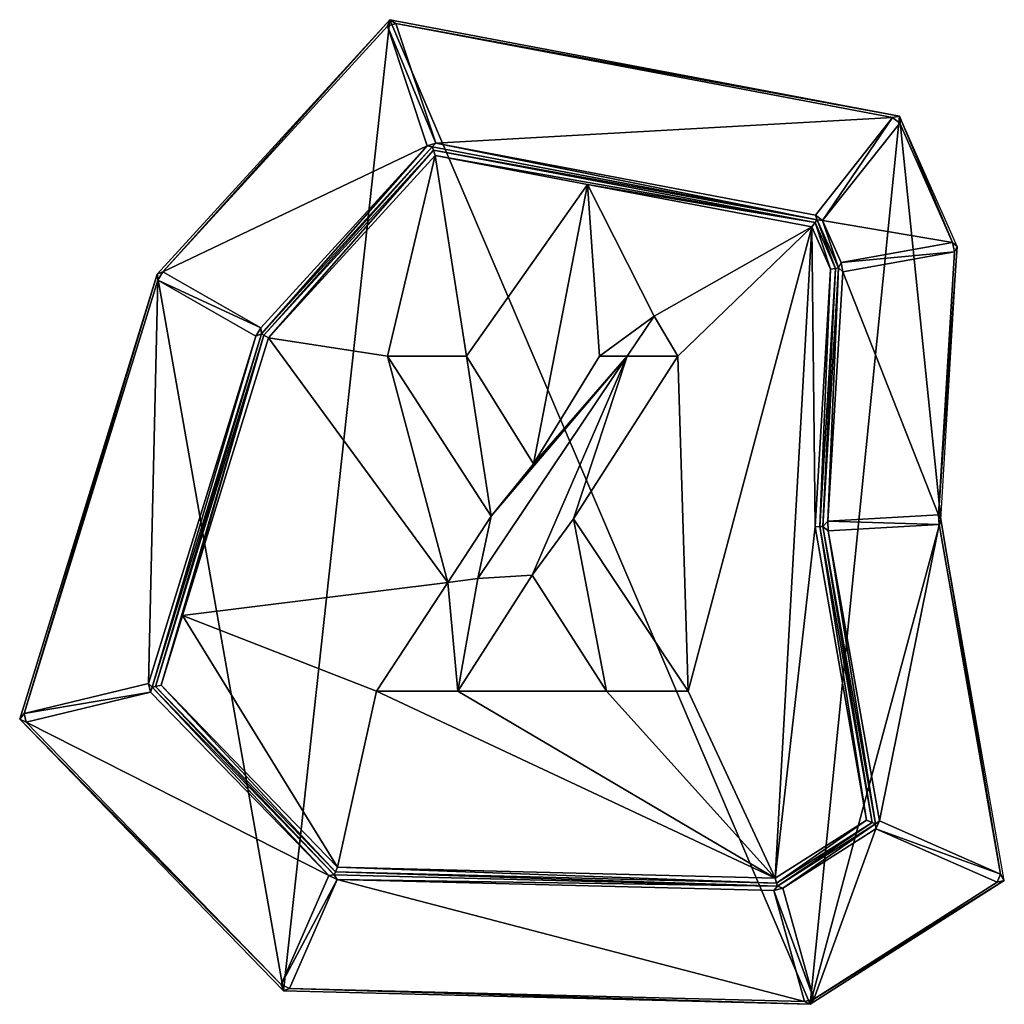
# Model space of a CAD drawing. Extents: x 0 to 3541, y 0 to 2949.
# Drawn here: x 1779 to 2279, y 25 to 525 of the extents above; entities that cross this region are included whole.
import ezdxf

# ---------------------------------------------------------------- set-up
doc = ezdxf.new("R2010")
doc.units = 0
doc.header["$LTSCALE"] = 25.4
doc.layers.get('0').update_dxf_attribs({"color": 13, "linetype": 'CONTINUOUS'})

msp = doc.modelspace()

# ---------------------------------------------------------------- linework, layer by layer
at = {"color": 17}
for p, q in [((1848.75, 396.14), (1966.95, 525.34)), ((1848.75, 396.14), (1966.95, 525.34)), ((1966.95, 525.34), (2225.67, 476.3)), ((1966.95, 525.34), (2225.67, 476.3)), ((1969.97, 523.46, 2.15), (1965.66, 522.03, 2.15)), ((1969.97, 523.46, 2.15), (1965.66, 522.03, 2.15)), ((2222.23, 475.65, 2.15), (2225.82, 472.8, 2.15)), ((2222.23, 475.65, 2.15), (2225.82, 472.8, 2.15)), ((2255.01, 410.22), (2225.67, 476.3)), ((2255.01, 410.22), (2225.67, 476.3)), ((1901.66, 365.82, 98), (1988.46, 460.7, 98)), ((1901.66, 365.82, 98), (1988.46, 460.7, 98)), ((1985.88, 461.26, 95.85), (1990.19, 462.7, 95.85)), ((1985.88, 461.26, 95.85), (1990.19, 462.7, 95.85)), ((1988.46, 460.7, 98), (2183.95, 423.65, 98)), ((1988.46, 460.7, 98), (2183.95, 423.65, 98)), ((2183, 426.15, 95.85), (1990.19, 462.7, 95.85)), ((2183, 426.15, 95.85), (1990.19, 462.7, 95.85)), ((1902.99, 365.06, 99), (1989, 459.07, 99)), ((1902.99, 365.06, 99), (1989, 459.07, 99)), ((2183, 426.15, 95.85), (2186.6, 423.3, 95.85)), ((2183, 426.15, 95.85), (2186.6, 423.3, 95.85)), ((2181.14, 420.11, 100), (2182.9, 422.32, 99)), ((2181.14, 420.11, 100), (2182.9, 422.32, 99)), ((2183.95, 423.65, 98), (2194.75, 399.33, 98)), ((2183.95, 423.65, 98), (2194.75, 399.33, 98)), ((2196.04, 402.05, 95.85), (2186.6, 423.3, 95.85)), ((2196.04, 402.05, 95.85), (2186.6, 423.3, 95.85)), ((2252.69, 412.28, 2.15), (2196.04, 402.05, 95.85)), ((2252.69, 412.28, 2.15), (2196.04, 402.05, 95.85)), ((2246.63, 271.46), (2255.01, 410.22)), ((2246.63, 271.46), (2255.01, 410.22)), ((2252.69, 412.28, 2.15), (2253.56, 407.47, 2.15)), ((2255.01, 410.22), (2252.69, 412.28, 2.15)), ((2252.69, 412.28, 2.15), (2253.56, 407.47, 2.15)), ((2255.01, 410.22), (2252.69, 412.28, 2.15)), ((2253.56, 407.47, 2.15), (2255.01, 410.22)), ((2253.56, 407.47, 2.15), (2255.01, 410.22)), ((2196.91, 397.23, 95.85), (2253.56, 407.47, 2.15)), ((2196.91, 397.23, 95.85), (2253.56, 407.47, 2.15)), ((2194.75, 399.33, 98), (2196.04, 402.05, 95.85)), ((2194.75, 399.33, 98), (2196.04, 402.05, 95.85)), ((2196.91, 397.23, 95.85), (2196.04, 402.05, 95.85)), ((2196.91, 397.23, 95.85), (2196.04, 402.05, 95.85)), ((1778.93, 170.16), (1848.75, 396.14)), ((1778.93, 170.16), (1848.75, 396.14)), ((1849.15, 393.08, 2.15), (1848.75, 396.14)), ((1849.15, 393.08, 2.15), (1848.75, 396.14)), ((1849.15, 393.08, 2.15), (1851.59, 397.34, 2.15)), ((1849.15, 393.08, 2.15), (1851.59, 397.34, 2.15)), ((2193.23, 399.05, 99), (2185.31, 267.96, 99)), ((2193.23, 399.05, 99), (2185.31, 267.96, 99)), ((2194.75, 399.33, 98), (2186.82, 268.04, 98)), ((2194.75, 399.33, 98), (2186.82, 268.04, 98)), ((2190.7, 398.59, 100), (2193.23, 399.05, 99)), ((2190.7, 398.59, 100), (2193.23, 399.05, 99)), ((1849.15, 393.08, 2.15), (1898.89, 364.58, 95.85)), ((1849.15, 393.08, 2.15), (1898.89, 364.58, 95.85)), ((1846.19, 186.31, 98), (1901.66, 365.82, 98)), ((1846.19, 186.31, 98), (1901.66, 365.82, 98)), ((1847.89, 186.71, 99), (1902.99, 365.06, 99)), ((1847.89, 186.71, 99), (1902.99, 365.06, 99)), ((1898.89, 364.58, 95.85), (1901.33, 368.84, 95.85)), ((1898.89, 364.58, 95.85), (1901.33, 368.84, 95.85)), ((1898.89, 364.58, 95.85), (1901.66, 365.82, 98)), ((1898.89, 364.58, 95.85), (1901.66, 365.82, 98)), ((1901.33, 368.84, 95.85), (1901.66, 365.82, 98)), ((1901.33, 368.84, 95.85), (1901.66, 365.82, 98)), ((1901.66, 365.82, 98), (1902.99, 365.06, 99)), ((1901.66, 365.82, 98), (1902.99, 365.06, 99)), ((1905.22, 363.78, 100), (1902.99, 365.06, 99)), ((1905.22, 363.78, 100), (1902.99, 365.06, 99)), ((1898.89, 364.58, 95.85), (1844.38, 188.18, 95.85)), ((1898.89, 364.58, 95.85), (1844.38, 188.18, 95.85)), ((2186.82, 268.04, 98), (2189.26, 270.67, 95.85)), ((2186.82, 268.04, 98), (2189.26, 270.67, 95.85)), ((2245.5, 273.89, 2.15), (2189.26, 270.67, 95.85)), ((2245.5, 273.89, 2.15), (2189.26, 270.67, 95.85)), ((2245.5, 273.89, 2.15), (2246.63, 271.46)), ((2245.5, 273.89, 2.15), (2246.63, 271.46)), ((2245.5, 273.89, 2.15), (2245.78, 268.92, 2.15)), ((2245.5, 273.89, 2.15), (2245.78, 268.92, 2.15)), ((2246.63, 271.46), (2245.78, 268.92, 2.15)), ((2246.63, 271.46), (2245.78, 268.92, 2.15)), ((2278.93, 88.19), (2246.63, 271.46)), ((2278.93, 88.19), (2246.63, 271.46)), ((2185.31, 267.96, 99), (2182.8, 267.81, 100)), ((2185.31, 267.96, 99), (2182.8, 267.81, 100)), ((2186.82, 268.04, 98), (2185.31, 267.96, 99)), ((2186.82, 268.04, 98), (2185.31, 267.96, 99)), ((2185.31, 267.96, 99), (2211.78, 117.72, 99)), ((2185.31, 267.96, 99), (2211.78, 117.72, 99)), ((2189.55, 265.71, 95.85), (2245.78, 268.92, 2.15)), ((2189.55, 265.71, 95.85), (2245.78, 268.92, 2.15)), ((2215.49, 118.49, 95.85), (2189.55, 265.71, 95.85)), ((2215.49, 118.49, 95.85), (2189.55, 265.71, 95.85)), ((1845.43, 183.81, 95.85), (1844.38, 188.18, 95.85)), ((1845.43, 183.81, 95.85), (1844.38, 188.18, 95.85)), ((1938.66, 91.1, 98), (1846.19, 186.31, 98)), ((1938.66, 91.1, 98), (1846.19, 186.31, 98)), ((1939.31, 92.58, 99), (1847.89, 186.71, 99)), ((1939.31, 92.58, 99), (1847.89, 186.71, 99)), ((1845.43, 183.81, 95.85), (1935.89, 90.68, 95.85)), ((1845.43, 183.81, 95.85), (1935.89, 90.68, 95.85)), ((1912.87, 32.25), (1778.93, 170.16)), ((1912.87, 32.25), (1778.93, 170.16)), ((1781.15, 173.01, 2.15), (1782.2, 168.64, 2.15)), ((1781.15, 173.01, 2.15), (1782.2, 168.64, 2.15)), ((2211.78, 117.72, 99), (2163.29, 86.8, 99)), ((2211.78, 117.72, 99), (2163.29, 86.8, 99)), ((2213.44, 117, 98), (2163.71, 85.29, 98)), ((2213.44, 117, 98), (2163.71, 85.29, 98)), ((2215.49, 118.49, 95.85), (2213.72, 114.47, 95.85)), ((2215.49, 118.49, 95.85), (2213.72, 114.47, 95.85)), ((2166.48, 84.35, 95.85), (2213.72, 114.47, 95.85)), ((2166.48, 84.35, 95.85), (2213.72, 114.47, 95.85)), ((1939.31, 92.58, 99), (1940.39, 95.06, 100)), ((1939.31, 92.58, 99), (1940.39, 95.06, 100)), ((1935.89, 90.68, 95.85), (1911.65, 35.35, 2.15)), ((1935.89, 90.68, 95.85), (1911.65, 35.35, 2.15)), ((1940.22, 88.78, 95.85), (1935.89, 90.68, 95.85)), ((1940.22, 88.78, 95.85), (1935.89, 90.68, 95.85)), ((2163.71, 85.29, 98), (1938.66, 91.1, 98)), ((2163.71, 85.29, 98), (1938.66, 91.1, 98)), ((2163.29, 86.8, 99), (1939.31, 92.58, 99)), ((2163.29, 86.8, 99), (1939.31, 92.58, 99)), ((2277.06, 91.41, 2.15), (2275.29, 87.39, 2.15)), ((2277.06, 91.41, 2.15), (2275.29, 87.39, 2.15)), ((1915.98, 33.45, 2.15), (1940.22, 88.78, 95.85)), ((1915.98, 33.45, 2.15), (1940.22, 88.78, 95.85)), ((1940.22, 88.78, 95.85), (2161.82, 83.06, 95.85)), ((1940.22, 88.78, 95.85), (2161.82, 83.06, 95.85)), ((2161.82, 83.06, 95.85), (2163.71, 85.29, 98)), ((2161.82, 83.06, 95.85), (2163.71, 85.29, 98)), ((2163.29, 86.8, 99), (2162.59, 89.32, 100)), ((2163.29, 86.8, 99), (2162.59, 89.32, 100)), ((2163.71, 85.29, 98), (2163.29, 86.8, 99)), ((2163.71, 85.29, 98), (2163.29, 86.8, 99)), ((2163.71, 85.29, 98), (2166.48, 84.35, 95.85)), ((2163.71, 85.29, 98), (2166.48, 84.35, 95.85)), ((2278.93, 88.19), (2180.36, 25.34)), ((2278.93, 88.19), (2180.36, 25.34)), ((2166.48, 84.35, 95.85), (2161.82, 83.06, 95.85)), ((2166.48, 84.35, 95.85), (2161.82, 83.06, 95.85)), ((2161.82, 83.06, 95.85), (2177.47, 26.7, 2.15)), ((2161.82, 83.06, 95.85), (2177.47, 26.7, 2.15)), ((2182.14, 27.99, 2.15), (2166.48, 84.35, 95.85)), ((2182.14, 27.99, 2.15), (2166.48, 84.35, 95.85)), ((1915.98, 33.45, 2.15), (1911.65, 35.35, 2.15)), ((1915.98, 33.45, 2.15), (1911.65, 35.35, 2.15)), ((2180.36, 25.34), (1912.87, 32.25)), ((2180.36, 25.34), (1912.87, 32.25)), ((2182.14, 27.99, 2.15), (2177.47, 26.7, 2.15)), ((2182.14, 27.99, 2.15), (2177.47, 26.7, 2.15)), ((2180.36, 25.34), (2177.47, 26.7, 2.15)), ((2180.36, 25.34), (2177.47, 26.7, 2.15)), ((2180.36, 25.34), (2182.14, 27.99, 2.15)), ((2180.36, 25.34), (2182.14, 27.99, 2.15))]:
    msp.add_line(p, q, dxfattribs=at)
at = {"color": 145}
for p, q in [((2018.32, 273.19, 100), (1965.64, 354.53, 100)), ((1965.64, 354.53, 100), (2005.79, 354.53, 100)), ((1965.64, 354.53, 100), (2005.79, 354.53, 100)), ((2018.32, 273.19, 100), (1965.64, 354.53, 100)), ((2005.79, 354.53, 100), (2039.9, 299.88, 100)), ((2005.79, 354.53, 100), (2039.9, 299.88, 100)), ((2039.9, 299.88, 100), (2073.32, 354.53, 100)), ((2039.9, 299.88, 100), (2073.32, 354.53, 100)), ((2113.12, 354.53, 100), (2060.21, 271.92, 100)), ((2113.12, 354.53, 100), (2060.21, 271.92, 100)), ((2073.32, 354.53, 100), (2087.45, 354.53, 100)), ((2073.32, 354.53, 100), (2087.45, 354.53, 100)), ((2087.45, 354.53, 100), (2113.12, 354.53, 100)), ((2087.45, 354.53, 100), (2113.12, 354.53, 100)), ((1996.33, 239.61, 100), (2018.32, 273.19, 100)), ((1996.33, 239.61, 100), (2018.32, 273.19, 100)), ((2060.21, 271.92, 100), (2118.34, 184.43, 100)), ((2060.21, 271.92, 100), (2118.34, 184.43, 100)), ((2039.21, 243.26, 100), (2001.38, 184.43, 100)), ((2039.21, 243.26, 100), (2001.38, 184.43, 100)), ((2076.91, 184.43, 100), (2039.21, 243.26, 100)), ((2076.91, 184.43, 100), (2039.21, 243.26, 100)), ((1960.19, 184.43, 100), (1996.33, 239.61, 100)), ((1960.19, 184.43, 100), (1996.33, 239.61, 100)), ((2001.38, 184.43, 100), (1960.19, 184.43, 100)), ((2001.38, 184.43, 100), (1960.19, 184.43, 100)), ((2118.34, 184.43, 100), (2076.91, 184.43, 100)), ((2118.34, 184.43, 100), (2076.91, 184.43, 100))]:
    msp.add_line(p, q, dxfattribs=at)

# ---------------------------------------------------------------- meshes
mesh = msp.add_polyface(dxfattribs=at)
corners = [(1912.87, 32.25), (1848.75, 396.14), (1778.93, 170.16), (1966.95, 525.34), (2180.36, 25.34), (2225.67, 476.3), (2246.63, 271.46), (2278.93, 88.19), (2255.01, 410.22)]
mesh.append_faces([[corners[k] for k in face] for face in [(0, 1, 2), (6, 4, 7)]], dxfattribs={"vtx0": -1, "color": 145})
mesh.append_faces([[corners[k] for k in face] for face in [(1, 0, 3), (3, 4, 5)]], dxfattribs={"vtx0": -1, "vtx1": -1, "color": 145})
mesh.append_faces([[corners[k] for k in face] for face in [(5, 4, 6)]], dxfattribs={"vtx0": -1, "vtx1": -1, "vtx2": -1, "color": 145})
mesh.append_faces([[corners[k] for k in face] for face in [(3, 0, 4)]], dxfattribs={"vtx0": -1, "vtx2": -1, "color": 145})
mesh.append_faces([[corners[k] for k in face] for face in [(8, 5, 6)]], dxfattribs={"vtx1": -1, "color": 145})
at = {"color": 17}
mesh = msp.add_polyface(dxfattribs=at)
corners = [(1851.59, 397.34, 2.15), (1966.95, 525.34), (1848.75, 396.14), (1965.66, 522.03, 2.15)]
mesh.append_faces([[corners[k] for k in face] for face in [(0, 1, 2), (1, 0, 3)]], dxfattribs={"vtx0": -1, "color": 17})
mesh = msp.add_polyface(dxfattribs=at)
corners = [(1969.97, 523.46, 2.15), (1966.95, 525.34), (1965.66, 522.03, 2.15)]
mesh.append_faces([[corners[k] for k in face] for face in [(0, 1, 2)]], dxfattribs={"color": 17})
mesh = msp.add_polyface(dxfattribs=at)
corners = [(1969.97, 523.46, 2.15), (2225.67, 476.3), (1966.95, 525.34), (2222.23, 475.65, 2.15)]
mesh.append_faces([[corners[k] for k in face] for face in [(0, 1, 2), (1, 0, 3)]], dxfattribs={"vtx0": -1, "color": 17})
mesh = msp.add_polyface(dxfattribs=at)
corners = [(1985.88, 461.26, 95.85), (1851.59, 397.34, 2.15), (1901.33, 368.84, 95.85), (1965.66, 522.03, 2.15)]
mesh.append_faces([[corners[k] for k in face] for face in [(0, 1, 2), (1, 0, 3)]], dxfattribs={"vtx0": -1, "color": 17})
mesh = msp.add_polyface(dxfattribs=at)
corners = [(1965.66, 522.03, 2.15), (1990.19, 462.7, 95.85), (1969.97, 523.46, 2.15), (1985.88, 461.26, 95.85)]
mesh.append_faces([[corners[k] for k in face] for face in [(0, 1, 2), (1, 0, 3)]], dxfattribs={"vtx0": -1, "color": 17})
mesh = msp.add_polyface(dxfattribs=at)
corners = [(1990.19, 462.7, 95.85), (2222.23, 475.65, 2.15), (1969.97, 523.46, 2.15), (2183, 426.15, 95.85)]
mesh.append_faces([[corners[k] for k in face] for face in [(0, 1, 2), (1, 0, 3)]], dxfattribs={"vtx0": -1, "color": 17})
mesh = msp.add_polyface(dxfattribs=at)
corners = [(2222.23, 475.65, 2.15), (2186.6, 423.3, 95.85), (2225.82, 472.8, 2.15), (2183, 426.15, 95.85)]
mesh.append_faces([[corners[k] for k in face] for face in [(0, 1, 2), (1, 0, 3)]], dxfattribs={"vtx0": -1, "color": 17})
mesh = msp.add_polyface(dxfattribs=at)
corners = [(2225.82, 472.8, 2.15), (2225.67, 476.3), (2222.23, 475.65, 2.15)]
mesh.append_faces([[corners[k] for k in face] for face in [(0, 1, 2)]], dxfattribs={"color": 17})
mesh = msp.add_polyface(dxfattribs=at)
corners = [(2225.67, 476.3), (2252.69, 412.28, 2.15), (2255.01, 410.22), (2225.82, 472.8, 2.15)]
mesh.append_faces([[corners[k] for k in face] for face in [(0, 1, 2), (1, 0, 3)]], dxfattribs={"vtx0": -1, "color": 17})
mesh = msp.add_polyface(dxfattribs=at)
corners = [(2252.69, 412.28, 2.15), (2186.6, 423.3, 95.85), (2196.04, 402.05, 95.85), (2225.82, 472.8, 2.15)]
mesh.append_faces([[corners[k] for k in face] for face in [(0, 1, 2), (1, 0, 3)]], dxfattribs={"vtx0": -1, "color": 17})
mesh = msp.add_polyface(dxfattribs=at)
corners = [(1901.66, 365.82, 98), (1985.88, 461.26, 95.85), (1901.33, 368.84, 95.85), (1988.46, 460.7, 98)]
mesh.append_faces([[corners[k] for k in face] for face in [(0, 1, 2), (1, 0, 3)]], dxfattribs={"vtx0": -1, "color": 17})
mesh = msp.add_polyface(dxfattribs=at)
corners = [(1902.99, 365.06, 99), (1988.46, 460.7, 98), (1901.66, 365.82, 98), (1989, 459.07, 99)]
mesh.append_faces([[corners[k] for k in face] for face in [(0, 1, 2), (1, 0, 3)]], dxfattribs={"vtx0": -1, "color": 17})
mesh = msp.add_polyface(dxfattribs=at)
corners = [(1988.46, 460.7, 98), (1990.19, 462.7, 95.85), (1985.88, 461.26, 95.85)]
mesh.append_faces([[corners[k] for k in face] for face in [(0, 1, 2)]], dxfattribs={"color": 17})
mesh = msp.add_polyface(dxfattribs=at)
corners = [(2183.95, 423.65, 98), (1990.19, 462.7, 95.85), (1988.46, 460.7, 98), (2183, 426.15, 95.85)]
mesh.append_faces([[corners[k] for k in face] for face in [(0, 1, 2), (1, 0, 3)]], dxfattribs={"vtx0": -1, "color": 17})
mesh = msp.add_polyface(dxfattribs=at)
corners = [(1989, 459.07, 99), (2183.95, 423.65, 98), (1988.46, 460.7, 98), (2182.9, 422.32, 99)]
mesh.append_faces([[corners[k] for k in face] for face in [(0, 1, 2), (1, 0, 3)]], dxfattribs={"vtx0": -1, "color": 17})
mesh = msp.add_polyface(dxfattribs=at)
corners = [(1996.33, 239.61, 100), (1905.22, 363.78, 100), (1861.64, 222.76, 100), (1965.64, 354.53, 100), (2018.32, 273.19, 100), (1989.91, 456.36, 100), (2005.79, 354.53, 100), (2067.27, 441.69, 100), (2039.9, 299.88, 100), (2073.32, 354.53, 100), (2101.05, 374.81, 100), (2087.45, 354.53, 100)]
mesh.append_faces([[corners[k] for k in face] for face in [(0, 1, 2), (3, 0, 4), (10, 9, 11)]], dxfattribs={"vtx0": -1, "color": 17})
mesh.append_faces([[corners[k] for k in face] for face in [(5, 6, 7), (7, 9, 10)]], dxfattribs={"vtx0": -1, "vtx1": -1, "color": 17})
mesh.append_faces([[corners[k] for k in face] for face in [(1, 0, 3)]], dxfattribs={"vtx0": -1, "vtx1": -1, "vtx2": -1, "color": 17})
mesh.append_faces([[corners[k] for k in face] for face in [(3, 5, 1), (5, 3, 6), (7, 6, 8), (7, 8, 9)]], dxfattribs={"vtx0": -1, "vtx2": -1, "color": 17})
mesh = msp.add_polyface(dxfattribs=at)
corners = [(1905.22, 363.78, 100), (1989, 459.07, 99), (1902.99, 365.06, 99), (1989.91, 456.36, 100)]
mesh.append_faces([[corners[k] for k in face] for face in [(0, 1, 2), (1, 0, 3)]], dxfattribs={"vtx0": -1, "color": 17})
mesh = msp.add_polyface(dxfattribs=at)
corners = [(1989.91, 456.36, 100), (2182.9, 422.32, 99), (1989, 459.07, 99), (2067.27, 441.69, 100), (2181.14, 420.11, 100)]
mesh.append_faces([[corners[k] for k in face] for face in [(0, 1, 2), (1, 3, 4)]], dxfattribs={"vtx0": -1, "color": 17})
mesh.append_faces([[corners[k] for k in face] for face in [(1, 0, 3)]], dxfattribs={"vtx0": -1, "vtx2": -1, "color": 17})
mesh = msp.add_polyface(dxfattribs=at)
corners = [(2113.12, 354.53, 100), (2101.05, 374.81, 100), (2087.45, 354.53, 100), (2118.34, 184.43, 100), (2060.21, 271.92, 100), (2162.59, 89.32, 100), (1960.19, 184.43, 100), (1940.39, 95.06, 100), (2001.38, 184.43, 100), (2076.91, 184.43, 100), (2039.21, 243.26, 100), (1861.64, 222.76, 100), (1850.71, 187.39, 100), (1996.33, 239.61, 100), (2181.14, 420.11, 100), (2067.27, 441.69, 100), (2182.8, 267.81, 100), (2209.03, 118.93, 100), (2190.7, 398.59, 100)]
mesh.append_faces([[corners[k] for k in face] for face in [(0, 1, 2), (3, 0, 4), (8, 9, 10), (7, 11, 12), (11, 6, 13), (1, 14, 15), (16, 5, 17)]], dxfattribs={"vtx0": -1, "color": 17})
mesh.append_faces([[corners[k] for k in face] for face in [(5, 6, 7), (6, 5, 8), (9, 5, 3)]], dxfattribs={"vtx0": -1, "vtx1": -1, "color": 17})
mesh.append_faces([[corners[k] for k in face] for face in [(8, 5, 9), (11, 7, 6), (14, 1, 0), (14, 0, 3), (14, 3, 5), (14, 5, 16)]], dxfattribs={"vtx0": -1, "vtx1": -1, "vtx2": -1, "color": 17})
mesh.append_faces([[corners[k] for k in face] for face in [(18, 14, 16)]], dxfattribs={"vtx1": -1, "color": 17})
mesh = msp.add_polyface(dxfattribs=at)
corners = [(2183.95, 423.65, 98), (2186.6, 423.3, 95.85), (2183, 426.15, 95.85)]
mesh.append_faces([[corners[k] for k in face] for face in [(0, 1, 2)]], dxfattribs={"color": 17})
mesh = msp.add_polyface(dxfattribs=at)
corners = [(2190.7, 398.59, 100), (2182.9, 422.32, 99), (2181.14, 420.11, 100), (2193.23, 399.05, 99)]
mesh.append_faces([[corners[k] for k in face] for face in [(0, 1, 2), (1, 0, 3)]], dxfattribs={"vtx0": -1, "color": 17})
mesh = msp.add_polyface(dxfattribs=at)
corners = [(2193.23, 399.05, 99), (2183.95, 423.65, 98), (2182.9, 422.32, 99), (2194.75, 399.33, 98)]
mesh.append_faces([[corners[k] for k in face] for face in [(0, 1, 2), (1, 0, 3)]], dxfattribs={"vtx0": -1, "color": 17})
mesh = msp.add_polyface(dxfattribs=at)
corners = [(2194.75, 399.33, 98), (2186.6, 423.3, 95.85), (2183.95, 423.65, 98), (2196.04, 402.05, 95.85)]
mesh.append_faces([[corners[k] for k in face] for face in [(0, 1, 2), (1, 0, 3)]], dxfattribs={"vtx0": -1, "color": 17})
mesh = msp.add_polyface(dxfattribs=at)
corners = [(2253.56, 407.47, 2.15), (2196.04, 402.05, 95.85), (2196.91, 397.23, 95.85), (2252.69, 412.28, 2.15)]
mesh.append_faces([[corners[k] for k in face] for face in [(0, 1, 2), (1, 0, 3)]], dxfattribs={"vtx0": -1, "color": 17})
mesh = msp.add_polyface(dxfattribs=at)
corners = [(2255.01, 410.22), (2245.5, 273.89, 2.15), (2246.63, 271.46), (2253.56, 407.47, 2.15)]
mesh.append_faces([[corners[k] for k in face] for face in [(0, 1, 2), (1, 0, 3)]], dxfattribs={"vtx0": -1, "color": 17})
mesh = msp.add_polyface(dxfattribs=at)
corners = [(2252.69, 412.28, 2.15), (2253.56, 407.47, 2.15), (2255.01, 410.22)]
mesh.append_faces([[corners[k] for k in face] for face in [(0, 1, 2)]], dxfattribs={"color": 17})
mesh = msp.add_polyface(dxfattribs=at)
corners = [(2245.5, 273.89, 2.15), (2196.91, 397.23, 95.85), (2189.26, 270.67, 95.85), (2253.56, 407.47, 2.15)]
mesh.append_faces([[corners[k] for k in face] for face in [(0, 1, 2), (1, 0, 3)]], dxfattribs={"vtx0": -1, "color": 17})
mesh = msp.add_polyface(dxfattribs=at)
corners = [(2196.04, 402.05, 95.85), (2194.75, 399.33, 98), (2196.91, 397.23, 95.85)]
mesh.append_faces([[corners[k] for k in face] for face in [(0, 1, 2)]], dxfattribs={"color": 17})
mesh = msp.add_polyface(dxfattribs=at)
corners = [(1781.15, 173.01, 2.15), (1848.75, 396.14), (1778.93, 170.16), (1849.15, 393.08, 2.15)]
mesh.append_faces([[corners[k] for k in face] for face in [(0, 1, 2), (1, 0, 3)]], dxfattribs={"vtx0": -1, "color": 17})
mesh = msp.add_polyface(dxfattribs=at)
corners = [(1851.59, 397.34, 2.15), (1848.75, 396.14), (1849.15, 393.08, 2.15)]
mesh.append_faces([[corners[k] for k in face] for face in [(0, 1, 2)]], dxfattribs={"color": 17})
mesh = msp.add_polyface(dxfattribs=at)
corners = [(1901.33, 368.84, 95.85), (1849.15, 393.08, 2.15), (1898.89, 364.58, 95.85), (1851.59, 397.34, 2.15)]
mesh.append_faces([[corners[k] for k in face] for face in [(0, 1, 2), (1, 0, 3)]], dxfattribs={"vtx0": -1, "color": 17})
mesh = msp.add_polyface(dxfattribs=at)
corners = [(2185.31, 267.96, 99), (2190.7, 398.59, 100), (2182.8, 267.81, 100), (2193.23, 399.05, 99)]
mesh.append_faces([[corners[k] for k in face] for face in [(0, 1, 2), (1, 0, 3)]], dxfattribs={"vtx0": -1, "color": 17})
mesh = msp.add_polyface(dxfattribs=at)
corners = [(2186.82, 268.04, 98), (2193.23, 399.05, 99), (2185.31, 267.96, 99), (2194.75, 399.33, 98)]
mesh.append_faces([[corners[k] for k in face] for face in [(0, 1, 2), (1, 0, 3)]], dxfattribs={"vtx0": -1, "color": 17})
mesh = msp.add_polyface(dxfattribs=at)
corners = [(2189.26, 270.67, 95.85), (2194.75, 399.33, 98), (2186.82, 268.04, 98), (2196.91, 397.23, 95.85)]
mesh.append_faces([[corners[k] for k in face] for face in [(0, 1, 2), (1, 0, 3)]], dxfattribs={"vtx0": -1, "color": 17})
mesh = msp.add_polyface(dxfattribs=at)
corners = [(1844.38, 188.18, 95.85), (1849.15, 393.08, 2.15), (1781.15, 173.01, 2.15), (1898.89, 364.58, 95.85)]
mesh.append_faces([[corners[k] for k in face] for face in [(0, 1, 2), (1, 0, 3)]], dxfattribs={"vtx0": -1, "color": 17})
mesh = msp.add_polyface(dxfattribs=at)
corners = [(1846.19, 186.31, 98), (1898.89, 364.58, 95.85), (1844.38, 188.18, 95.85), (1901.66, 365.82, 98)]
mesh.append_faces([[corners[k] for k in face] for face in [(0, 1, 2), (1, 0, 3)]], dxfattribs={"vtx0": -1, "color": 17})
mesh = msp.add_polyface(dxfattribs=at)
corners = [(1847.89, 186.71, 99), (1901.66, 365.82, 98), (1846.19, 186.31, 98), (1902.99, 365.06, 99)]
mesh.append_faces([[corners[k] for k in face] for face in [(0, 1, 2), (1, 0, 3)]], dxfattribs={"vtx0": -1, "color": 17})
mesh = msp.add_polyface(dxfattribs=at)
corners = [(1850.71, 187.39, 100), (1902.99, 365.06, 99), (1847.89, 186.71, 99), (1861.64, 222.76, 100), (1905.22, 363.78, 100)]
mesh.append_faces([[corners[k] for k in face] for face in [(0, 1, 2), (1, 3, 4)]], dxfattribs={"vtx0": -1, "color": 17})
mesh.append_faces([[corners[k] for k in face] for face in [(1, 0, 3)]], dxfattribs={"vtx0": -1, "vtx2": -1, "color": 17})
mesh = msp.add_polyface(dxfattribs=at)
corners = [(1901.33, 368.84, 95.85), (1898.89, 364.58, 95.85), (1901.66, 365.82, 98)]
mesh.append_faces([[corners[k] for k in face] for face in [(0, 1, 2)]], dxfattribs={"color": 17})
at = {"color": 145}
mesh = msp.add_polyface(dxfattribs=at)
corners = [(2076.91, 184.43, 100), (2060.21, 271.92, 100), (2039.21, 243.26, 100), (2118.34, 184.43, 100), (2001.38, 184.43, 100), (1996.33, 239.61, 100), (1960.19, 184.43, 100), (2011.62, 241.53, 100), (2087.45, 354.53, 100), (2113.12, 354.53, 100)]
mesh.append_faces([[corners[k] for k in face] for face in [(1, 0, 3), (4, 5, 6), (8, 1, 9)]], dxfattribs={"vtx0": -1, "color": 145})
mesh.append_faces([[corners[k] for k in face] for face in [(0, 1, 2), (5, 4, 7), (7, 2, 8)]], dxfattribs={"vtx0": -1, "vtx1": -1, "color": 145})
mesh.append_faces([[corners[k] for k in face] for face in [(8, 2, 1)]], dxfattribs={"vtx0": -1, "vtx1": -1, "vtx2": -1, "color": 145})
mesh.append_faces([[corners[k] for k in face] for face in [(7, 4, 2)]], dxfattribs={"vtx0": -1, "vtx2": -1, "color": 145})
mesh = msp.add_polyface(dxfattribs=at)
corners = [(2011.62, 241.53, 100), (2018.32, 273.19, 100), (1996.33, 239.61, 100), (2087.45, 354.53, 100), (2039.9, 299.88, 100), (2073.32, 354.53, 100), (2005.79, 354.53, 100), (1965.64, 354.53, 100)]
mesh.append_faces([[corners[k] for k in face] for face in [(0, 1, 2), (4, 3, 5), (1, 6, 7)]], dxfattribs={"vtx0": -1, "color": 145})
mesh.append_faces([[corners[k] for k in face] for face in [(6, 1, 4)]], dxfattribs={"vtx0": -1, "vtx1": -1, "color": 145})
mesh.append_faces([[corners[k] for k in face] for face in [(1, 3, 4)]], dxfattribs={"vtx0": -1, "vtx1": -1, "vtx2": -1, "color": 145})
mesh.append_faces([[corners[k] for k in face] for face in [(1, 0, 3)]], dxfattribs={"vtx0": -1, "vtx2": -1, "color": 145})
at = {"color": 17}
mesh = msp.add_polyface(dxfattribs=at)
corners = [(2189.55, 265.71, 95.85), (2189.26, 270.67, 95.85), (2186.82, 268.04, 98)]
mesh.append_faces([[corners[k] for k in face] for face in [(0, 1, 2)]], dxfattribs={"color": 17})
mesh = msp.add_polyface(dxfattribs=at)
corners = [(2245.78, 268.92, 2.15), (2189.26, 270.67, 95.85), (2189.55, 265.71, 95.85), (2245.5, 273.89, 2.15)]
mesh.append_faces([[corners[k] for k in face] for face in [(0, 1, 2), (1, 0, 3)]], dxfattribs={"vtx0": -1, "color": 17})
mesh = msp.add_polyface(dxfattribs=at)
corners = [(2245.5, 273.89, 2.15), (2245.78, 268.92, 2.15), (2246.63, 271.46)]
mesh.append_faces([[corners[k] for k in face] for face in [(0, 1, 2)]], dxfattribs={"color": 17})
mesh = msp.add_polyface(dxfattribs=at)
corners = [(2246.63, 271.46), (2277.06, 91.41, 2.15), (2278.93, 88.19), (2245.78, 268.92, 2.15)]
mesh.append_faces([[corners[k] for k in face] for face in [(0, 1, 2), (1, 0, 3)]], dxfattribs={"vtx0": -1, "color": 17})
mesh = msp.add_polyface(dxfattribs=at)
corners = [(2209.03, 118.93, 100), (2185.31, 267.96, 99), (2182.8, 267.81, 100), (2211.78, 117.72, 99)]
mesh.append_faces([[corners[k] for k in face] for face in [(0, 1, 2), (1, 0, 3)]], dxfattribs={"vtx0": -1, "color": 17})
mesh = msp.add_polyface(dxfattribs=at)
corners = [(2211.78, 117.72, 99), (2186.82, 268.04, 98), (2185.31, 267.96, 99), (2213.44, 117, 98)]
mesh.append_faces([[corners[k] for k in face] for face in [(0, 1, 2), (1, 0, 3)]], dxfattribs={"vtx0": -1, "color": 17})
mesh = msp.add_polyface(dxfattribs=at)
corners = [(2213.44, 117, 98), (2189.55, 265.71, 95.85), (2186.82, 268.04, 98), (2215.49, 118.49, 95.85)]
mesh.append_faces([[corners[k] for k in face] for face in [(0, 1, 2), (1, 0, 3)]], dxfattribs={"vtx0": -1, "color": 17})
mesh = msp.add_polyface(dxfattribs=at)
corners = [(2245.78, 268.92, 2.15), (2215.49, 118.49, 95.85), (2277.06, 91.41, 2.15), (2189.55, 265.71, 95.85)]
mesh.append_faces([[corners[k] for k in face] for face in [(0, 1, 2), (1, 0, 3)]], dxfattribs={"vtx0": -1, "color": 17})
mesh = msp.add_polyface(dxfattribs=at)
corners = [(1845.43, 183.81, 95.85), (1781.15, 173.01, 2.15), (1782.2, 168.64, 2.15), (1844.38, 188.18, 95.85)]
mesh.append_faces([[corners[k] for k in face] for face in [(0, 1, 2), (1, 0, 3)]], dxfattribs={"vtx0": -1, "color": 17})
mesh = msp.add_polyface(dxfattribs=at)
corners = [(1844.38, 188.18, 95.85), (1845.43, 183.81, 95.85), (1846.19, 186.31, 98)]
mesh.append_faces([[corners[k] for k in face] for face in [(0, 1, 2)]], dxfattribs={"color": 17})
mesh = msp.add_polyface(dxfattribs=at)
corners = [(1935.89, 90.68, 95.85), (1846.19, 186.31, 98), (1845.43, 183.81, 95.85), (1938.66, 91.1, 98)]
mesh.append_faces([[corners[k] for k in face] for face in [(0, 1, 2), (1, 0, 3)]], dxfattribs={"vtx0": -1, "color": 17})
mesh = msp.add_polyface(dxfattribs=at)
corners = [(1938.66, 91.1, 98), (1847.89, 186.71, 99), (1846.19, 186.31, 98), (1939.31, 92.58, 99)]
mesh.append_faces([[corners[k] for k in face] for face in [(0, 1, 2), (1, 0, 3)]], dxfattribs={"vtx0": -1, "color": 17})
mesh = msp.add_polyface(dxfattribs=at)
corners = [(1939.31, 92.58, 99), (1850.71, 187.39, 100), (1847.89, 186.71, 99), (1940.39, 95.06, 100)]
mesh.append_faces([[corners[k] for k in face] for face in [(0, 1, 2), (1, 0, 3)]], dxfattribs={"vtx0": -1, "color": 17})
mesh = msp.add_polyface(dxfattribs=at)
corners = [(1935.89, 90.68, 95.85), (1782.2, 168.64, 2.15), (1911.65, 35.35, 2.15), (1845.43, 183.81, 95.85)]
mesh.append_faces([[corners[k] for k in face] for face in [(0, 1, 2), (1, 0, 3)]], dxfattribs={"vtx0": -1, "color": 17})
mesh = msp.add_polyface(dxfattribs=at)
corners = [(1782.2, 168.64, 2.15), (1781.15, 173.01, 2.15), (1778.93, 170.16)]
mesh.append_faces([[corners[k] for k in face] for face in [(0, 1, 2)]], dxfattribs={"color": 17})
mesh = msp.add_polyface(dxfattribs=at)
corners = [(1911.65, 35.35, 2.15), (1778.93, 170.16), (1912.87, 32.25), (1782.2, 168.64, 2.15)]
mesh.append_faces([[corners[k] for k in face] for face in [(0, 1, 2), (1, 0, 3)]], dxfattribs={"vtx0": -1, "color": 17})
mesh = msp.add_polyface(dxfattribs=at)
corners = [(2163.29, 86.8, 99), (2209.03, 118.93, 100), (2162.59, 89.32, 100), (2211.78, 117.72, 99)]
mesh.append_faces([[corners[k] for k in face] for face in [(0, 1, 2), (1, 0, 3)]], dxfattribs={"vtx0": -1, "color": 17})
mesh = msp.add_polyface(dxfattribs=at)
corners = [(2163.71, 85.29, 98), (2211.78, 117.72, 99), (2163.29, 86.8, 99), (2213.44, 117, 98)]
mesh.append_faces([[corners[k] for k in face] for face in [(0, 1, 2), (1, 0, 3)]], dxfattribs={"vtx0": -1, "color": 17})
mesh = msp.add_polyface(dxfattribs=at)
corners = [(2166.48, 84.35, 95.85), (2213.44, 117, 98), (2163.71, 85.29, 98), (2213.72, 114.47, 95.85)]
mesh.append_faces([[corners[k] for k in face] for face in [(0, 1, 2), (1, 0, 3)]], dxfattribs={"vtx0": -1, "color": 17})
mesh = msp.add_polyface(dxfattribs=at)
corners = [(2215.49, 118.49, 95.85), (2213.44, 117, 98), (2213.72, 114.47, 95.85)]
mesh.append_faces([[corners[k] for k in face] for face in [(0, 1, 2)]], dxfattribs={"color": 17})
mesh = msp.add_polyface(dxfattribs=at)
corners = [(2277.06, 91.41, 2.15), (2213.72, 114.47, 95.85), (2275.29, 87.39, 2.15), (2215.49, 118.49, 95.85)]
mesh.append_faces([[corners[k] for k in face] for face in [(0, 1, 2), (1, 0, 3)]], dxfattribs={"vtx0": -1, "color": 17})
mesh = msp.add_polyface(dxfattribs=at)
corners = [(2213.72, 114.47, 95.85), (2182.14, 27.99, 2.15), (2275.29, 87.39, 2.15), (2166.48, 84.35, 95.85)]
mesh.append_faces([[corners[k] for k in face] for face in [(0, 1, 2), (1, 0, 3)]], dxfattribs={"vtx0": -1, "color": 17})
mesh = msp.add_polyface(dxfattribs=at)
corners = [(2163.29, 86.8, 99), (1940.39, 95.06, 100), (1939.31, 92.58, 99), (2162.59, 89.32, 100)]
mesh.append_faces([[corners[k] for k in face] for face in [(0, 1, 2), (1, 0, 3)]], dxfattribs={"vtx0": -1, "color": 17})
mesh = msp.add_polyface(dxfattribs=at)
corners = [(1940.22, 88.78, 95.85), (1911.65, 35.35, 2.15), (1915.98, 33.45, 2.15), (1935.89, 90.68, 95.85)]
mesh.append_faces([[corners[k] for k in face] for face in [(0, 1, 2), (1, 0, 3)]], dxfattribs={"vtx0": -1, "color": 17})
mesh = msp.add_polyface(dxfattribs=at)
corners = [(1938.66, 91.1, 98), (1935.89, 90.68, 95.85), (1940.22, 88.78, 95.85)]
mesh.append_faces([[corners[k] for k in face] for face in [(0, 1, 2)]], dxfattribs={"color": 17})
mesh = msp.add_polyface(dxfattribs=at)
corners = [(2163.71, 85.29, 98), (1939.31, 92.58, 99), (1938.66, 91.1, 98), (2163.29, 86.8, 99)]
mesh.append_faces([[corners[k] for k in face] for face in [(0, 1, 2), (1, 0, 3)]], dxfattribs={"vtx0": -1, "color": 17})
mesh = msp.add_polyface(dxfattribs=at)
corners = [(1940.22, 88.78, 95.85), (2163.71, 85.29, 98), (1938.66, 91.1, 98), (2161.82, 83.06, 95.85)]
mesh.append_faces([[corners[k] for k in face] for face in [(0, 1, 2), (1, 0, 3)]], dxfattribs={"vtx0": -1, "color": 17})
mesh = msp.add_polyface(dxfattribs=at)
corners = [(2278.93, 88.19), (2277.06, 91.41, 2.15), (2275.29, 87.39, 2.15)]
mesh.append_faces([[corners[k] for k in face] for face in [(0, 1, 2)]], dxfattribs={"color": 17})
mesh = msp.add_polyface(dxfattribs=at)
corners = [(2177.47, 26.7, 2.15), (1940.22, 88.78, 95.85), (1915.98, 33.45, 2.15), (2161.82, 83.06, 95.85)]
mesh.append_faces([[corners[k] for k in face] for face in [(0, 1, 2), (1, 0, 3)]], dxfattribs={"vtx0": -1, "color": 17})
mesh = msp.add_polyface(dxfattribs=at)
corners = [(2163.71, 85.29, 98), (2161.82, 83.06, 95.85), (2166.48, 84.35, 95.85)]
mesh.append_faces([[corners[k] for k in face] for face in [(0, 1, 2)]], dxfattribs={"color": 17})
mesh = msp.add_polyface(dxfattribs=at)
corners = [(2278.93, 88.19), (2182.14, 27.99, 2.15), (2180.36, 25.34), (2275.29, 87.39, 2.15)]
mesh.append_faces([[corners[k] for k in face] for face in [(0, 1, 2), (1, 0, 3)]], dxfattribs={"vtx0": -1, "color": 17})
mesh = msp.add_polyface(dxfattribs=at)
corners = [(2182.14, 27.99, 2.15), (2161.82, 83.06, 95.85), (2177.47, 26.7, 2.15), (2166.48, 84.35, 95.85)]
mesh.append_faces([[corners[k] for k in face] for face in [(0, 1, 2), (1, 0, 3)]], dxfattribs={"vtx0": -1, "color": 17})
mesh = msp.add_polyface(dxfattribs=at)
corners = [(1915.98, 33.45, 2.15), (1911.65, 35.35, 2.15), (1912.87, 32.25)]
mesh.append_faces([[corners[k] for k in face] for face in [(0, 1, 2)]], dxfattribs={"color": 17})
mesh = msp.add_polyface(dxfattribs=at)
corners = [(2180.36, 25.34), (1915.98, 33.45, 2.15), (1912.87, 32.25), (2177.47, 26.7, 2.15)]
mesh.append_faces([[corners[k] for k in face] for face in [(0, 1, 2), (1, 0, 3)]], dxfattribs={"vtx0": -1, "color": 17})
mesh = msp.add_polyface(dxfattribs=at)
corners = [(2182.14, 27.99, 2.15), (2177.47, 26.7, 2.15), (2180.36, 25.34)]
mesh.append_faces([[corners[k] for k in face] for face in [(0, 1, 2)]], dxfattribs={"color": 17})

doc.saveas('drawing.dxf')
